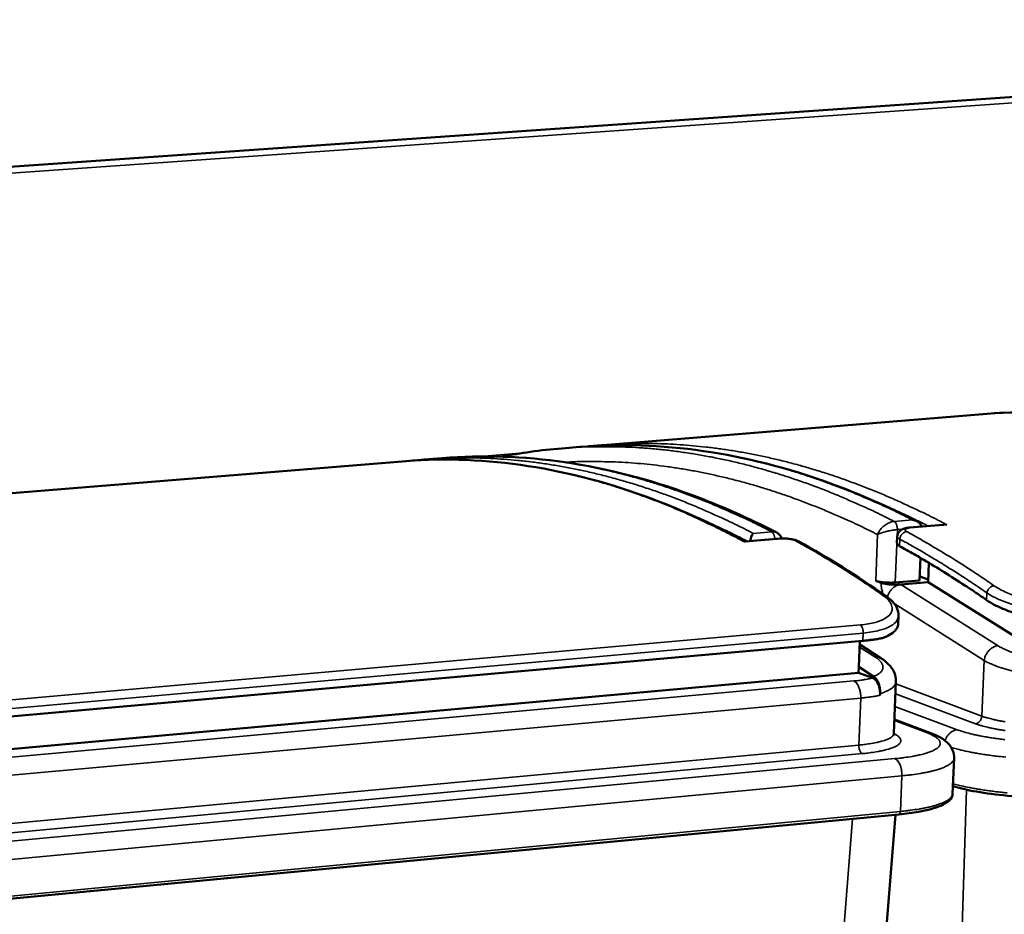
# Model space of a CAD drawing. Units: millimetres. Extents: x 65 to 5840, y 100 to 4100.
# Drawn here: x 946 to 1167, y 3612 to 3812 of the extents above; entities that cross this region are included whole.
import ezdxf

# ---------------------------------------------------------------- set-up
doc = ezdxf.new("R2010")
doc.units = ezdxf.units.MM
doc.header["$LTSCALE"] = 20
doc.layers.add('Visible (ISO)', color=7, linetype='Continuous', lineweight=50)
doc.layers.add('Visible Narrow (ISO)', color=7, linetype='Continuous', lineweight=35)

msp = doc.modelspace()

# ---------------------------------------------------------------- linework, layer by layer
at = {"layer": 'Visible (ISO)'}
for p, q in [((199.18, 3727.24), (1415.5, 3812.25)), ((1162.84, 3724.07), (1076.97, 3717.1)), ((1164.37, 3724.18), (1164.52, 3724.19)), ((1164.52, 3724.19), (1166.7, 3724.39)), ((1073.81, 3716.83), (1076.66, 3717.06)), ((1071.69, 3716.68), (1067.69, 3716.35)), ((1032.82, 3713.52), (801.76, 3694.77)), ((1034.28, 3713.62), (1034.81, 3713.67)), ((1034.81, 3713.67), (1036.9, 3713.85)), ((1040.94, 3714.18), (1036.9, 3713.85)), ((1153.13, 3699.28), (1145.38, 3698.62)), ((1116.56, 3696.17), (1108.72, 3695.51)), ((1142.75, 3696.62), (1142.69, 3695.12)), ((1147.95, 3691.86), (1147.75, 3686.82)), ((1149.68, 3686.43), (1149.85, 3690.74)), ((1139.16, 3686.26), (1137.92, 3686.71)), ((1142.3, 3686.35), (1147.75, 3686.82)), ((1149.68, 3686.43), (1143.54, 3685.9)), ((1147.79, 3687.72), (1149.7, 3687.03)), ((1174.18, 3671.04), (1149.68, 3686.43)), ((1142.96, 3677.12), (1143.03, 3678.89)), ((900.01, 3652.4), (1135.07, 3673.29)), ((1134.38, 3673.23), (1134.15, 3667.45)), ((1134.35, 3672.45), (1139.11, 3669.4)), ((1134.15, 3667.45), (1134.1, 3666.16)), ((1134.15, 3667.45), (1137.45, 3665.34)), ((1134.1, 3666.16), (891.2, 3644.3)), ((1137.2, 3665), (1134.1, 3666.16)), ((1141.99, 3652.58), (1142.44, 3664.16)), ((1138.91, 3661.13), (1138.92, 3661.51)), ((1142.11, 3655.71), (1150.29, 3652.63)), ((1155.46, 3647.03), (1155.14, 3639.09)), ((1143.11, 3634.48), (901.08, 3611.45)), ((1130.15, 3481.39), (1142.35, 3634.4))]:
    msp.add_line(p, q, dxfattribs=at)
at = {"layer": 'Visible (ISO)', "flags": 128}
for points in [[(1143.26, 3694.5, -0.003524), (1146.5, 3692.7, -0.006916), (1148.13, 3691.75, -0.000195), (1152.75, 3688.98, -0.003524), (1153, 3688.82, -0.003389), (1153.25, 3688.67, -0.000178), (1157.87, 3685.7, -0.006542), (1159.55, 3684.6, -0.003389), (1162.75, 3682.4)], [(1142.3, 3686.35, -0.008024), (1141.69, 3686.31, -0.015601), (1141.38, 3686.3, -0.001063), (1140.5, 3686.32, -0.007628), (1140.38, 3686.32, -0.008216), (1139.92, 3686.35, -0.007371), (1139.41, 3686.4, -0.011001), (1139.26, 3686.42, -0.002313), (1138.56, 3686.54, -0.024506), (1138.35, 3686.58, -0.01172), (1137.92, 3686.71)], [(1143.54, 3685.9, -0.00803), (1142.93, 3685.86, -0.015611), (1142.62, 3685.85, -0.001064), (1141.74, 3685.87, -0.007633), (1141.62, 3685.87, -0.008218), (1141.16, 3685.9, -0.007375), (1140.65, 3685.95, -0.011002), (1140.5, 3685.97, -0.002312), (1139.8, 3686.09, -0.024504), (1139.59, 3686.13, -0.011721), (1139.16, 3686.26)], [(1135.07, 3673.29, 0.005019), (1136.1, 3673.39, 0.009216), (1136.66, 3673.46, 0.000396), (1137.46, 3673.58, 0.000483), (1138.12, 3673.67, 0.011253), (1138.55, 3673.74, 0.005541), (1139.41, 3673.92)]]:
    msp.add_lwpolyline(points, format="xyb", dxfattribs=at)
at = {"layer": 'Visible (ISO)'}
for points, knots in [([(1162.84, 3724.07), (1172.2, 3724.78), (1181.74, 3724.47), (1201.04, 3721.78), (1210.84, 3719.37), (1227.76, 3713.44), (1234.88, 3710.4), (1241.98, 3706.83)], [0, 0, 0, 0, 7.021116, 7.021116, 14.037017, 14.037017, 19.072961, 19.072961, 19.072961, 19.072961]), ([(1162.84, 3724.07), (1162.84, 3724.07), (1162.84, 3724.07), (1162.84, 3724.07), (1162.84, 3724.07), (1162.84, 3724.07)], [-0.33564552, -0.33564552, -0.33564552, -0.33564552, -0.334758865, -0.334758865, -0.334411847, -0.334411847, -0.334411847, -0.334411847]), ([(1071.69, 3716.68), (1080.75, 3717.41), (1090, 3717.11), (1108.74, 3714.41), (1118.26, 3711.99), (1134.24, 3706.17), (1140.69, 3703.35), (1147.13, 3700.06)], [0, 0, 0, 0, 7.017262, 7.017262, 14.029674, 14.029674, 18.71886, 18.71886, 18.71886, 18.71886]), ([(1076.98, 3717.1), (1076.98, 3717.1), (1076.97, 3717.1), (1076.74, 3717.09), (1076.51, 3717.04), (1076.29, 3716.96)], [-0.0008951, -0.0008951, -0.0008951, -0.0008951, 0, 0, 0.09421035, 0.09421035, 0.09421035, 0.09421035]), ([(1040.94, 3714.18), (1049.95, 3714.91), (1059.14, 3714.6), (1077.77, 3711.88), (1087.23, 3709.44), (1103.06, 3703.6), (1109.43, 3700.78), (1115.79, 3697.5)], [0, 0, 0, 0, 6.981123, 6.981123, 13.960351, 13.960351, 18.606356, 18.606356, 18.606356, 18.606356]), ([(1054.34, 3714.51), (1056.44, 3714.92), (1058.55, 3715.27), (1063, 3715.9), (1065.34, 3716.16), (1067.69, 3716.35)], [5.341574, 5.341574, 5.341574, 5.341574, 6.997874, 6.997874, 8.813073, 8.813073, 8.813073, 8.813073]), ([(1032.82, 3713.52), (1041.78, 3714.2), (1050.9, 3713.83), (1069.41, 3710.98), (1078.82, 3708.48), (1095.07, 3702.34), (1101.92, 3699.2), (1108.76, 3695.51)], [0, 0, 0, 0, 7.015457, 7.015457, 14.026454, 14.026454, 19.063093, 19.063093, 19.063093, 19.063093]), ([(1032.82, 3713.52), (1032.82, 3713.52), (1032.82, 3713.52), (1032.82, 3713.52), (1032.82, 3713.52), (1032.82, 3713.52)], [0.334301007, 0.334301007, 0.334301007, 0.334301007, 0.334758865, 0.334758865, 0.33564552, 0.33564552, 0.33564552, 0.33564552]), ([(1146.16, 3700.36), (1146.16, 3700.36), (1146.16, 3700.36), (1146.54, 3700.3), (1146.91, 3700.18), (1147.45, 3699.88), (1147.66, 3699.72), (1147.95, 3699.39), (1148.05, 3699.24), (1148.15, 3699), (1148.17, 3698.93), (1148.19, 3698.86)], [-0.0008951, -0.0008951, -0.0008951, -0.0008951, 0, 0, 0.1479426, 0.1479426, 0.2498573, 0.2498573, 0.3241257, 0.3241257, 0.3543591, 0.3543591, 0.3543591, 0.3543591]), ([(1110.51, 3697.34), (1110.51, 3697.34), (1110.51, 3697.34), (1110.45, 3697.28), (1110.39, 3697.2), (1110.27, 3696.98), (1110.21, 3696.86), (1110.09, 3696.55), (1110.03, 3696.37), (1109.94, 3696.02), (1109.91, 3695.86), (1109.87, 3695.66), (1109.87, 3695.63), (1109.86, 3695.6)], [-0.9009728, -0.9009728, -0.9009728, -0.9009728, -0.8998785, -0.8998785, -0.7904835, -0.7904835, -0.6862836, -0.6862836, -0.5805213, -0.5805213, -0.5012569, -0.5012569, -0.4878101, -0.4878101, -0.4878101, -0.4878101]), ([(1115.79, 3697.5), (1116.01, 3697.38), (1116.22, 3697.23), (1116.54, 3696.86), (1116.66, 3696.66), (1116.78, 3696.36), (1116.8, 3696.28), (1116.82, 3696.19)], [0, 0, 0, 0, 0.1002497, 0.1002497, 0.1932954, 0.1932954, 0.2288657, 0.2288657, 0.2288657, 0.2288657]), ([(1142.75, 3696.62), (1142.76, 3696.82), (1142.8, 3697.03), (1142.95, 3697.4), (1143.06, 3697.57), (1143.31, 3697.87), (1143.46, 3698), (1143.79, 3698.23), (1143.98, 3698.31), (1144.46, 3698.48), (1144.75, 3698.55), (1145.17, 3698.6), (1145.27, 3698.61), (1145.38, 3698.62)], [0, 0, 0, 0, 0.0811928, 0.0811928, 0.1606256, 0.1606256, 0.243134, 0.243134, 0.3369892, 0.3369892, 0.4765238, 0.4765238, 0.5187982, 0.5187982, 0.5187982, 0.5187982]), ([(1153.83, 3699.26), (1153.82, 3699.26), (1153.82, 3699.26), (1153.59, 3699.29), (1153.36, 3699.3), (1153.13, 3699.28)], [-0.0008951, -0.0008951, -0.0008951, -0.0008951, 0, 0, 0.08864468, 0.08864468, 0.08864468, 0.08864468]), ([(1108.54, 3695.41), (1108.54, 3695.41), (1108.54, 3695.41), (1108.6, 3695.47), (1108.66, 3695.5), (1108.72, 3695.51)], [-0.9009728, -0.9009728, -0.9009728, -0.9009728, -0.8998785, -0.8998785, -0.7915117, -0.7915117, -0.7915117, -0.7915117]), ([(1116.56, 3696.17), (1116.94, 3696.21), (1117.35, 3696.21), (1118.14, 3696.17), (1118.51, 3696.13), (1119.21, 3696.02), (1119.54, 3695.95), (1120.18, 3695.76), (1120.48, 3695.64), (1120.76, 3695.49)], [0, 0, 0, 0, 0.155731, 0.155731, 0.2942859, 0.2942859, 0.4264731, 0.4264731, 0.5733901, 0.5733901, 0.5733901, 0.5733901]), ([(1142.69, 3695.12), (1142.69, 3695.07), (1142.7, 3695.01), (1142.81, 3694.79), (1143, 3694.64), (1143.26, 3694.5)], [3.5102919, 3.5102919, 3.5102919, 3.5102919, 3.586251, 3.586251, 3.7754523, 3.7754523, 3.7754523, 3.7754523]), ([(1140.28, 3683.27), (1141.36, 3682.52), (1142.2, 3681.66), (1142.91, 3680.1), (1143.05, 3679.49), (1143.03, 3678.89)], [0, 0, 0, 0, 0.725017, 0.725017, 1.109138, 1.109138, 1.109138, 1.109138]), ([(1162.75, 3682.4), (1163.27, 3682.03), (1163.9, 3681.66), (1165.33, 3680.92), (1166.14, 3680.56), (1167.88, 3679.87), (1168.81, 3679.55), (1170.75, 3678.97), (1171.75, 3678.7), (1173.71, 3678.26), (1174.74, 3678.06), (1176.85, 3677.74), (1177.92, 3677.61), (1179.16, 3677.51), (1179.34, 3677.5), (1179.52, 3677.48)], [9.106021, 9.106021, 9.106021, 9.106021, 9.489604, 9.489604, 9.873186, 9.873186, 10.256768, 10.256768, 10.640351, 10.640351, 11.016864, 11.016864, 11.393378, 11.393378, 11.458161, 11.458161, 11.458161, 11.458161]), ([(1139.41, 3673.92), (1139.53, 3673.96), (1139.64, 3674), (1140.39, 3674.28), (1140.95, 3674.55), (1141.86, 3675.15), (1142.21, 3675.47), (1142.71, 3676.13), (1142.87, 3676.5), (1142.95, 3676.96), (1142.95, 3677.04), (1142.96, 3677.12)], [6.761447, 6.761447, 6.761447, 6.761447, 6.82623, 6.82623, 7.202743, 7.202743, 7.579257, 7.579257, 7.962839, 7.962839, 8.040998, 8.040998, 8.040998, 8.040998]), ([(1139.11, 3669.4), (1139.75, 3668.99), (1140.32, 3668.55), (1141.28, 3667.56), (1141.68, 3667.02), (1142.29, 3665.73), (1142.48, 3664.94), (1142.44, 3664.16)], [0, 0, 0, 0, 0.391232, 0.391232, 0.746884, 0.746884, 1.131263, 1.131263, 1.131263, 1.131263]), ([(1137.2, 3665), (1137.32, 3664.96), (1137.45, 3664.89), (1137.7, 3664.71), (1137.82, 3664.59), (1138.03, 3664.35), (1138.13, 3664.21), (1138.32, 3663.89), (1138.41, 3663.71), (1138.56, 3663.37), (1138.63, 3663.18), (1138.74, 3662.78), (1138.79, 3662.56), (1138.86, 3662.17), (1138.89, 3661.96), (1138.91, 3661.53), (1138.92, 3661.32), (1138.91, 3661.13)], [1.8957031, 1.8957031, 1.8957031, 1.8957031, 1.9797438, 1.9797438, 2.0637846, 2.0637846, 2.1424289, 2.1424289, 2.2210732, 2.2210732, 2.2957866, 2.2957866, 2.3705, 2.3705, 2.4427397, 2.4427397, 2.5149793, 2.5149793, 2.5149793, 2.5149793]), ([(1137.45, 3665.34), (1137.71, 3665.17), (1137.96, 3664.91), (1138.37, 3664.27), (1138.54, 3663.9), (1138.76, 3663.18), (1138.83, 3662.85), (1138.92, 3662.18), (1138.94, 3661.84), (1138.92, 3661.51)], [0, 0, 0, 0, 0.188127, 0.188127, 0.3584876, 0.3584876, 0.4848591, 0.4848591, 0.6091838, 0.6091838, 0.6091838, 0.6091838]), ([(1141.99, 3652.58), (1141.98, 3652.38), (1142.06, 3652.21), (1142.08, 3652.17), (1142.09, 3652.17), (1142.09, 3652.17)], [0, 0, 0, 0, 0.3225856, 0.3225856, 0.370337, 0.370337, 0.370337, 0.370337]), ([(1150.29, 3652.63), (1151.18, 3652.29), (1151.97, 3651.93), (1153.35, 3651.08), (1153.97, 3650.6), (1154.77, 3649.57), (1155.02, 3649.15), (1155.39, 3648.16), (1155.48, 3647.59), (1155.46, 3647.03)], [0, 0, 0, 0, 0.566106, 0.566106, 1.097398, 1.097398, 1.382617, 1.382617, 1.683402, 1.683402, 1.683402, 1.683402]), ([(1185.95, 3638.55), (1183.74, 3638.34), (1181.28, 3638.22), (1176.27, 3638.16), (1173.68, 3638.22), (1168.64, 3638.51), (1166.13, 3638.74), (1161.52, 3639.35), (1159.35, 3639.73), (1156.68, 3640.35), (1155.91, 3640.55), (1155.21, 3640.76)], [0, 0, 0, 0, 0.961904, 0.961904, 1.902261, 1.902261, 2.839718, 2.839718, 3.778373, 3.778373, 4.187127, 4.187127, 4.187127, 4.187127]), ([(1155.14, 3639.09), (1155.12, 3638.53), (1154.83, 3638.01), (1153.95, 3637.13), (1153.3, 3636.75), (1151.22, 3635.86), (1149.52, 3635.41), (1146.17, 3634.82), (1144.69, 3634.63), (1143.11, 3634.48)], [0, 0, 0, 0, 0.579954, 0.579954, 1.262745, 1.262745, 2.305387, 2.305387, 2.985021, 2.985021, 2.985021, 2.985021])]:
    msp.add_open_spline(points, degree=3, knots=knots, dxfattribs=at)
for points in [[(1164.52, 3724.19), (1164.51, 3724.19), (1164.5, 3724.19), (1164.49, 3724.19)], [(1034.81, 3713.67), (1034.79, 3713.66), (1034.77, 3713.66), (1034.75, 3713.65)], [(1120.76, 3695.49), (1127.28, 3691.91), (1133.8, 3687.83), (1140.28, 3683.27)]]:
    msp.add_open_spline(points, degree=3, dxfattribs=at)
at = {"layer": 'Visible Narrow (ISO)'}
for p, q in [((1416.17, 3811.02), (200.48, 3725.8)), ((1076.98, 3717.1), (1162.84, 3724.07)), ((1049.4, 3714.56), (1059.21, 3715.36)), ((801.77, 3694.77), (1032.82, 3713.52)), ((1146.16, 3700.36), (1142.06, 3700.01)), ((1114.64, 3697.69), (1110.51, 3697.34)), ((1142.3, 3686.35), (1142.77, 3698.17)), ((1142.77, 3698.17), (1143.9, 3698.27)), ((1145.38, 3698.62), (1145.64, 3698.56)), ((1145.64, 3698.56), (1153.83, 3699.26)), ((1108.54, 3695.41), (1116.83, 3696.11)), ((1116.56, 3696.17), (1116.83, 3696.11)), ((1138.32, 3697.08), (1137.92, 3686.71)), ((1143.26, 3694.5), (1143.32, 3696.07)), ((1165.3, 3672.19), (1143.54, 3685.9)), ((1162.75, 3682.4), (1162.81, 3684)), ((1142.07, 3681.62), (1162.19, 3668.89)), ((1134.52, 3676.85), (899.45, 3656.1)), ((900.05, 3654.21), (1135.13, 3675.03)), ((1135.07, 3673.29), (1135.13, 3675.03)), ((1134.33, 3671.89), (1137.72, 3669.72)), ((1161.68, 3656.46), (1162.19, 3668.89)), ((1133.01, 3664.31), (898.27, 3643.12)), ((1161.68, 3656.46), (1142.42, 3663.64)), ((899.76, 3639.15), (1134.57, 3660.49)), ((1134.16, 3649.98), (1134.57, 3660.49)), ((1142.34, 3661.45), (1160.24, 3654.76)), ((1156.16, 3653.4), (1142.23, 3658.63)), ((1142.1, 3655.46), (1149.27, 3652.76)), ((1134.16, 3649.98), (899.56, 3628.26)), ((1142.21, 3646.94), (900.05, 3624.38)), ((900.3, 3626.27), (1134.94, 3648.06)), ((901.55, 3620.38), (1143.78, 3643.1)), ((1143.78, 3643.1), (1143.46, 3635.13)), ((1158.26, 3639.99), (1153.1, 3476.49)), ((1143.46, 3635.13), (901.39, 3612.12)), ((1132.77, 3633.49), (1120.99, 3484.18))]:
    msp.add_line(p, q, dxfattribs=at)
at = {"layer": 'Visible Narrow (ISO)', "flags": 128}
for points in [[(1162.84, 3724.07, -0.005684), (1166.68, 3724.32, -0.010911), (1168.69, 3724.38, -0.000498)], [(1071.69, 3716.68, -0.00626), (1075.6, 3716.94, -0.011969), (1077.65, 3717.01, -0.000601), (1083.14, 3717.05, -0.006265), (1083.67, 3717.04, -0.006199), (1086.71, 3716.94, -0.006207), (1089.74, 3716.77, -0.006108), (1092.81, 3716.52, -0.006127), (1095.87, 3716.2, -0.005999), (1098.96, 3715.79, -0.006027), (1102.04, 3715.31, -0.005873), (1105.16, 3714.75, -0.00591), (1108.25, 3714.12, -0.005734), (1111.39, 3713.4, -0.005778), (1114.49, 3712.62, -0.005584), (1117.66, 3711.74, -0.005633), (1120.78, 3710.8, -0.005425), (1123.96, 3709.76, -0.005479), (1127.09, 3708.66, -0.00526), (1130.29, 3707.47, -0.005318), (1133.42, 3706.21, -0.005092), (1133.88, 3706.02, -0.000394), (1139.78, 3703.45, -0.00968), (1142, 3702.42, -0.005091), (1146.16, 3700.36)], [(1153.83, 3699.26, 0.004746), (1149.86, 3701.31, 0.009052), (1147.76, 3702.33, 0.000344), (1142.11, 3704.93, 0.004747), (1141.7, 3705.12, 0.004952), (1138.71, 3706.39, 0.004899), (1135.66, 3707.62, 0.005099), (1132.68, 3708.75, 0.005048), (1129.64, 3709.83, 0.005241), (1126.67, 3710.82, 0.005194), (1123.65, 3711.76, 0.005377), (1120.69, 3712.61, 0.005334), (1117.68, 3713.4, 0.005504), (1114.73, 3714.11, 0.005466), (1111.75, 3714.76, 0.00562), (1108.81, 3715.34, 0.005589), (1105.85, 3715.84, 0.005723), (1102.93, 3716.28, 0.005699), (1099.98, 3716.65, 0.005811), (1097.08, 3716.94, 0.005795), (1094.16, 3717.17, 0.005882), (1091.28, 3717.33, 0.005875), (1088.39, 3717.42, 0.005934), (1087.91, 3717.42, 0.00054), (1082.66, 3717.4, 0.011364), (1080.71, 3717.34, 0.00593), (1076.98, 3717.1)], [(1142.06, 3700.01, 0.005096), (1137.91, 3702.08, 0.009689), (1135.7, 3703.1, 0.000395), (1129.81, 3705.68, 0.005097), (1129.35, 3705.87, 0.005325), (1126.21, 3707.13, 0.005266), (1123.02, 3708.33, 0.005487), (1119.89, 3709.42, 0.005432), (1116.72, 3710.46, 0.005642), (1113.6, 3711.4, 0.005592), (1110.44, 3712.28, 0.005787), (1107.34, 3713.07, 0.005743), (1104.2, 3713.79, 0.00592), (1101.12, 3714.42, 0.005883), (1098, 3714.98, 0.006038), (1094.93, 3715.46, 0.00601), (1091.84, 3715.87, 0.006138), (1088.79, 3716.19, 0.00612), (1085.73, 3716.45, 0.006219), (1082.7, 3716.62, 0.006211), (1079.66, 3716.72, 0.006278), (1079.13, 3716.72, 0.000603), (1073.65, 3716.68, 0.011992), (1071.6, 3716.62, 0.006273), (1067.69, 3716.35)], [(1032.82, 3713.52, -0.006065), (1036.49, 3713.75, -0.011612), (1038.41, 3713.81, -0.000565), (1043.57, 3713.82, -0.00607), (1044.05, 3713.82, -0.006004), (1046.9, 3713.72, -0.006013), (1049.74, 3713.56, -0.005917), (1052.61, 3713.32, -0.005936), (1055.47, 3713.02, -0.005813), (1058.37, 3712.64, -0.005841), (1061.25, 3712.2, -0.005695), (1064.17, 3711.68, -0.00573), (1067.06, 3711.1, -0.005563), (1070, 3710.44, -0.005605), (1072.91, 3709.72, -0.005421), (1075.87, 3708.91, -0.005468), (1078.79, 3708.05, -0.005271), (1081.77, 3707.1, -0.005323), (1084.7, 3706.1, -0.005116), (1087.69, 3705, -0.005171), (1090.63, 3703.86, -0.004956), (1093.64, 3702.62, -0.005014), (1096.58, 3701.33, -0.004795), (1096.99, 3701.14, -0.000351), (1102.56, 3698.52, -0.009137), (1104.64, 3697.48, -0.004794), (1108.54, 3695.41)], [(1110.51, 3697.34, 0.005135), (1106.4, 3699.42, 0.009758), (1104.21, 3700.45, 0.000401), (1098.37, 3703.05, 0.005136), (1097.92, 3703.24, 0.005375), (1094.81, 3704.51, 0.005313), (1091.65, 3705.72, 0.005544), (1088.56, 3706.82, 0.005486), (1085.41, 3707.87, 0.005707), (1082.33, 3708.82, 0.005654), (1079.2, 3709.71, 0.00586), (1076.13, 3710.5, 0.005812), (1073.02, 3711.23, 0.006), (1069.97, 3711.87, 0.00596), (1066.89, 3712.44, 0.006124), (1063.85, 3712.92, 0.006093), (1060.79, 3713.34, 0.00623), (1057.77, 3713.67, 0.006209), (1054.74, 3713.92, 0.006316), (1051.74, 3714.1, 0.006306), (1048.74, 3714.2, 0.006378), (1048.21, 3714.21, 0.000622), (1042.79, 3714.18, 0.012174), (1040.77, 3714.12, 0.006372), (1036.9, 3713.85)], [(1040.94, 3714.18, -0.006359), (1044.81, 3714.45, -0.01215), (1046.83, 3714.51, -0.00062), (1052.26, 3714.54, -0.006365), (1052.79, 3714.53, -0.006293), (1055.8, 3714.43, -0.006303), (1058.8, 3714.25, -0.006197), (1061.84, 3714, -0.006218), (1064.86, 3713.67, -0.006082), (1067.92, 3713.26, -0.006113), (1070.96, 3712.77, -0.00595), (1074.05, 3712.21, -0.005989), (1077.11, 3711.57, -0.005803), (1080.22, 3710.84, -0.00585), (1083.29, 3710.05, -0.005645), (1086.43, 3709.16, -0.005698), (1089.51, 3708.21, -0.005479), (1092.66, 3707.16, -0.005537), (1095.76, 3706.06, -0.005307), (1098.93, 3704.85, -0.005368), (1102.03, 3703.59, -0.005131), (1102.49, 3703.39, -0.0004), (1108.33, 3700.8, -0.009749), (1110.53, 3699.77, -0.00513), (1114.64, 3697.69)], [(1068.35, 3713.25, -0.005921), (1072.05, 3713.41, -0.011353), (1073.98, 3713.42, -0.000539), (1079.17, 3713.33, -0.005925), (1079.65, 3713.31, -0.005851), (1082.51, 3713.16, -0.005863), (1085.36, 3712.94, -0.005762), (1088.25, 3712.64, -0.005783), (1091.12, 3712.29, -0.005658), (1094.03, 3711.86, -0.005686), (1096.92, 3711.36, -0.005541), (1099.85, 3710.79, -0.005576), (1102.75, 3710.16, -0.005412), (1105.7, 3709.45, -0.005453), (1108.62, 3708.69, -0.005275), (1111.59, 3707.83, -0.005321), (1114.52, 3706.93, -0.00513), (1117.5, 3705.93, -0.00518), (1120.44, 3704.89, -0.004981), (1123.44, 3703.75, -0.005034), (1126.38, 3702.57, -0.004829), (1126.79, 3702.39, -0.000356), (1132.34, 3699.97, -0.009204), (1134.42, 3699.01, -0.004828), (1138.32, 3697.08)], [(1137.48, 3704.64, -0.004765), (1140.53, 3703.33, -0.004765), (1143.56, 3701.96, -0.004863), (1146.63, 3700.5, -0.004863), (1149.67, 3698.99)], [(1095.37, 3702.02, -0.003769), (1098.44, 3700.73, -0.007377), (1099.99, 3700.04, -0.000222), (1102.26, 3698.98, -0.000215), (1104.61, 3697.88, -0.007191), (1106.2, 3697.11, -0.003733), (1109.24, 3695.55)], [(1142.77, 3698.17, 0.025057), (1142.76, 3698.54, 0.040122), (1142.73, 3698.77, 0.009007), (1142.63, 3699.17, 0.023421), (1142.59, 3699.32, 0.035861), (1142.52, 3699.48, 0.020032), (1142.35, 3699.75, 0.068022), (1142.26, 3699.86, 0.038708), (1142.06, 3700.01)], [(1114.64, 3697.69, -0.036643), (1114.82, 3697.56, -0.064853), (1114.91, 3697.46, -0.017906), (1115.06, 3697.22, -0.0342), (1115.13, 3697.09, -0.021961), (1115.17, 3696.96, -0.007782), (1115.28, 3696.6, -0.037406), (1115.32, 3696.4, -0.023314), (1115.34, 3696.07)], [(1143.32, 3696.07, -0.039698), (1143.39, 3696.43, -0.060408), (1143.48, 3696.66, -0.019537), (1143.7, 3697.02, -0.03893), (1143.82, 3697.19, -0.043199), (1143.98, 3697.33, -0.023724), (1144.3, 3697.56, -0.069001), (1144.5, 3697.65, -0.044539), (1144.83, 3697.72)], [(1164.4, 3685.63, 0.003385), (1161.19, 3687.83, 0.006534), (1159.51, 3688.93, 0.000177), (1154.86, 3691.9, 0.003385), (1154.61, 3692.05, 0.003519), (1154.36, 3692.2, 0.000194), (1149.72, 3694.98, 0.006905), (1148.08, 3695.93, 0.003519), (1144.83, 3697.72)], [(1120.76, 3695.49, 0.036384), (1120.61, 3695.56, 0.036384), (1120.46, 3695.6, 0.037461), (1120.29, 3695.62, 0.037461), (1120.12, 3695.62)], [(1120.12, 3695.62, -0.003531), (1123.35, 3693.81, -0.006929), (1124.98, 3692.86, -0.000195), (1129.58, 3690.07, -0.003531), (1129.83, 3689.92, -0.003393), (1130.08, 3689.76, -0.000178), (1134.69, 3686.78, -0.006548), (1136.36, 3685.67, -0.003393), (1139.55, 3683.46)], [(1143.32, 3696.07, -0.003517), (1146.56, 3694.28, -0.006902), (1148.19, 3693.33, -0.000194), (1152.81, 3690.56, -0.003517), (1153.07, 3690.4, -0.003383), (1153.31, 3690.25, -0.000177), (1157.94, 3687.29, -0.00653), (1159.62, 3686.19, -0.003383), (1162.81, 3684)], [(1139.16, 3686.26, 0.017989), (1139.16, 3685.7, 0.031082), (1139.19, 3685.38, 0.004728), (1139.26, 3684.93, 0.005104), (1139.34, 3684.52, 0.03357), (1139.42, 3684.24, 0.018688), (1139.61, 3683.74)], [(1143.54, 3685.9, 0.033053), (1143.05, 3685.81, 0.054376), (1142.76, 3685.71, 0.0139), (1142.23, 3685.43, 0.032506), (1142.02, 3685.29, 0.028665), (1141.67, 3685, 0.029429), (1141.36, 3684.68, 0.027943), (1141.21, 3684.48, 0.010604), (1140.86, 3683.92, 0.046385), (1140.71, 3683.62, 0.028323), (1140.54, 3683.08)], [(1162.81, 3684, -0.038467), (1162.9, 3684.36, -0.059404), (1163, 3684.58, -0.018639), (1163.23, 3684.94, -0.037499), (1163.36, 3685.1, -0.040871), (1163.52, 3685.24, -0.021887), (1163.86, 3685.47, -0.066263), (1164.06, 3685.56, -0.04225), (1164.4, 3685.63)], [(1140.28, 3683.27, 0.043106), (1140.11, 3683.37, 0.043106), (1139.94, 3683.43, 0.04518), (1139.74, 3683.46, 0.04518), (1139.55, 3683.46)], [(1135.13, 3675.03, 0.022557), (1135.13, 3675.38, 0.037158), (1135.11, 3675.59, 0.007353), (1135.02, 3675.98, 0.021324), (1134.98, 3676.12, 0.030098), (1134.93, 3676.26, 0.014083), (1134.78, 3676.55, 0.05694), (1134.7, 3676.67, 0.031917), (1134.52, 3676.85)], [(1165.3, 3672.19, 0.035815), (1164.75, 3672.09, 0.058132), (1164.43, 3671.97, 0.016106), (1163.86, 3671.64, 0.035072), (1163.62, 3671.46, 0.030981), (1163.24, 3671.12, 0.031677), (1162.93, 3670.73, 0.030792), (1162.77, 3670.48, 0.01279), (1162.44, 3669.85, 0.050754), (1162.31, 3669.49, 0.031338), (1162.19, 3668.89)], [(1177.51, 3668.95, -0.005534), (1176.33, 3669.05, -0.010587), (1175.71, 3669.12, -0.000477), (1174.07, 3669.36, -0.005482), (1173.93, 3669.38, -0.005797), (1173.07, 3669.53, -0.005629), (1172.19, 3669.71, -0.006291), (1171.37, 3669.89, -0.005987), (1170.52, 3670.1, -0.007095), (1169.78, 3670.31, -0.006606), (1168.98, 3670.56, -0.008342), (1168.3, 3670.79, -0.007583), (1167.57, 3671.07, -0.010274), (1167.4, 3671.14, -0.001678), (1166.34, 3671.61, -0.020739), (1165.98, 3671.79, -0.010496), (1165.3, 3672.19)], [(1137.72, 3669.72, -0.023329), (1138.23, 3669.38, -0.03545), (1138.53, 3669.12, -0.007311), (1138.99, 3668.67, -0.023186), (1139.12, 3668.51, -0.039615), (1139.31, 3668.24, -0.036681), (1139.46, 3667.91, -0.053332), (1139.54, 3667.62, -0.052814), (1139.55, 3667.32, -0.05535), (1139.5, 3667.03, -0.055491), (1139.39, 3666.76, -0.040974), (1139.2, 3666.47, -0.043239), (1138.98, 3666.23, -0.025915), (1138.83, 3666.1, -0.008619), (1138.33, 3665.75, -0.038316), (1137.99, 3665.56, -0.025684), (1137.45, 3665.34)], [(1137.72, 3669.72, -0.042256), (1138.09, 3669.73, -0.042256), (1138.46, 3669.68, -0.040603), (1138.8, 3669.56, -0.040603), (1139.11, 3669.4)], [(1162.19, 3668.89, 0.0098), (1163.01, 3668.45, 0.019479), (1163.44, 3668.25, 0.001471), (1164.72, 3667.72, 0.009591), (1164.92, 3667.65, 0.007039), (1165.8, 3667.34, 0.007761), (1166.6, 3667.08, 0.006105), (1167.55, 3666.81, 0.006573), (1168.45, 3666.58, 0.0055), (1169.46, 3666.34, 0.005798), (1170.43, 3666.13, 0.005134), (1171.49, 3665.93, 0.005308), (1172.52, 3665.76, 0.004956), (1173.6, 3665.61, 0.005032), (1174.67, 3665.47, 0.004944), (1174.83, 3665.46, 0.000389), (1176.84, 3665.27, 0.009639), (1177.57, 3665.21, 0.004986), (1179, 3665.15)], [(1137.2, 3665, -0.007863), (1136.41, 3664.8, -0.0161), (1136.02, 3664.72, -0.000975), (1135.41, 3664.62, -0.000739), (1134.61, 3664.49, -0.012206), (1134.04, 3664.41, -0.006858), (1133.01, 3664.31)], [(1133.01, 3664.31, -0.038873), (1133.36, 3664.11, -0.067976), (1133.53, 3663.96, -0.01948), (1133.84, 3663.56, -0.036312), (1133.98, 3663.33, -0.022511), (1134.18, 3662.89, -0.025759), (1134.32, 3662.48, -0.019565), (1134.38, 3662.25, -0.006093), (1134.53, 3661.5, -0.034515), (1134.57, 3661.13, -0.020478), (1134.57, 3660.49)], [(1138.92, 3661.51, 0.017463), (1139.68, 3661.74, 0.027884), (1140.14, 3661.93, 0.004336), (1140.92, 3662.31, 0.016864), (1141.12, 3662.41, 0.029522), (1141.47, 3662.64, 0.025656), (1141.83, 3662.95, 0.04344), (1142, 3663.14, 0.022885), (1142.28, 3663.53, 0.074544), (1142.38, 3663.76, 0.045395), (1142.44, 3664.16)], [(1134.57, 3660.49, 0.005103), (1135.6, 3660.59, 0.009363), (1136.17, 3660.66, 0.000408), (1136.97, 3660.78, 0.000499), (1137.62, 3660.87, 0.011427), (1138.05, 3660.95, 0.005631), (1138.91, 3661.13)], [(1161.68, 3656.46, -0.040744), (1161.63, 3656.09, -0.061177), (1161.55, 3655.85, -0.020295), (1161.35, 3655.48, -0.040189), (1161.23, 3655.31, -0.045393), (1161.08, 3655.16, -0.02547), (1160.77, 3654.92, -0.071555), (1160.57, 3654.83, -0.046702), (1160.24, 3654.76)], [(1166.89, 3655.19, -0.004353), (1165.96, 3655.35, -0.005678), (1165.19, 3655.5, -0.005087), (1164.33, 3655.69, -0.007171), (1164.18, 3655.73, -0.000848), (1162.9, 3656.06, -0.014996), (1162.49, 3656.18, -0.007352), (1161.68, 3656.46)], [(1156.16, 3653.4, 0.038758), (1155.62, 3653.29, 0.061683), (1155.3, 3653.16, 0.018269), (1154.76, 3652.83, 0.038105), (1154.52, 3652.64, 0.033394), (1154.31, 3652.43, 0.014267), (1153.88, 3651.88, 0.052179), (1153.67, 3651.54, 0.0336), (1153.45, 3650.96)], [(1166.79, 3651.2, -0.003431), (1165.57, 3651.35, -0.003986), (1164.48, 3651.5, -0.003747), (1163.32, 3651.67, -0.004586), (1162.31, 3651.84, -0.004226), (1161.22, 3652.04, -0.005484), (1160.31, 3652.23, -0.004937), (1159.31, 3652.46, -0.006859), (1159.14, 3652.5, -0.000771), (1157.61, 3652.91, -0.014281), (1157.13, 3653.06, -0.007015), (1156.16, 3653.4)], [(1160.24, 3654.76, 0.007373), (1161.14, 3654.45, 0.015038), (1161.58, 3654.32, 0.000853), (1162.99, 3653.95, 0.007191), (1163.16, 3653.91, 0.005101), (1164.1, 3653.7, 0.005693), (1164.95, 3653.53, 0.004364), (1165.97, 3653.35, 0.004742), (1166.91, 3653.21, 0.003885)], [(1141.99, 3652.58, -0.049084), (1141.92, 3652.3, -0.08517), (1141.84, 3652.16, -0.027382), (1141.6, 3651.89, -0.044165), (1141.43, 3651.75, -0.020356), (1141.07, 3651.52, -0.025526), (1140.77, 3651.36, -0.012512), (1140.27, 3651.15, -0.015839), (1139.87, 3651.01, -0.008847), (1139.25, 3650.82, -0.010739), (1138.73, 3650.69, -0.006745), (1138.01, 3650.52, -0.007857), (1137.39, 3650.4, -0.005432), (1137.26, 3650.38, -0.000492), (1135.86, 3650.17, -0.010203), (1135.26, 3650.09, -0.005605), (1134.16, 3649.98)], [(1134.94, 3648.06, 0.005865), (1136.18, 3648.19, 0.010631), (1136.87, 3648.28, 0.000539), (1138.45, 3648.53, 0.005667), (1138.6, 3648.55, 0.008358), (1139.3, 3648.69, 0.007105), (1140.11, 3648.88, 0.011633), (1140.68, 3649.03, 0.009453), (1141.37, 3649.25, 0.017594), (1141.81, 3649.42, 0.013726), (1142.35, 3649.66, 0.02924), (1142.68, 3649.84, 0.023792), (1143.05, 3650.11, 0.051546), (1143.27, 3650.32, 0.051017), (1143.45, 3650.58, 0.078683), (1143.53, 3650.82, 0.080968), (1143.54, 3651.06, 0.068742), (1143.47, 3651.32, 0.065666), (1143.32, 3651.56, 0.033813), (1143.19, 3651.7, 0.012535), (1142.8, 3652.05, 0.042984), (1142.47, 3652.29, 0.031607), (1141.99, 3652.54)], [(1149.27, 3652.76, -0.016481), (1150.01, 3652.47, -0.02592), (1150.46, 3652.25, -0.00397), (1151.19, 3651.84, -0.0154), (1151.37, 3651.73, -0.032047), (1151.67, 3651.5, -0.027023), (1151.99, 3651.19, -0.053924), (1152.18, 3650.94, -0.053674), (1152.31, 3650.65, -0.074482), (1152.35, 3650.38, -0.075001), (1152.32, 3650.12, -0.060068), (1152.2, 3649.84, -0.058987), (1152.02, 3649.6, -0.030996), (1151.72, 3649.31, -0.035576), (1151.42, 3649.1, -0.016955), (1150.93, 3648.82, -0.021365), (1150.53, 3648.63, -0.011161), (1149.88, 3648.38, -0.013837), (1149.35, 3648.2, -0.008138), (1148.57, 3647.97, -0.009698), (1147.91, 3647.81, -0.006321), (1147.01, 3647.61, -0.007268), (1146.22, 3647.46, -0.005155), (1146.07, 3647.44, -0.00044), (1144.31, 3647.17, -0.009695), (1143.57, 3647.08, -0.005297), (1142.21, 3646.94)], [(1150.29, 3652.63, 0.028138), (1150.05, 3652.7, 0.028138), (1149.79, 3652.75, 0.028607), (1149.53, 3652.77, 0.028607), (1149.27, 3652.76)], [(1134.16, 3649.98, 0.026343), (1134.17, 3649.59, 0.041625), (1134.2, 3649.34, 0.009946), (1134.31, 3648.92, 0.024444), (1134.36, 3648.76, 0.038961), (1134.45, 3648.58, 0.023794), (1134.62, 3648.31, 0.074232), (1134.73, 3648.2, 0.042558), (1134.94, 3648.06)], [(1154.82, 3649.46, 0.00539), (1156.01, 3649.11, 0.010919), (1156.6, 3648.97, 0.000457), (1158.45, 3648.54, 0.005307), (1158.61, 3648.51, 0.004114), (1159.75, 3648.29, 0.004458), (1160.81, 3648.1, 0.003641), (1162.03, 3647.9, 0.003876), (1163.18, 3647.73, 0.003316), (1164.46, 3647.56, 0.003475), (1165.69, 3647.42, 0.003102), (1167.01, 3647.28, 0.003204)], [(1142.21, 3646.94, -0.038607), (1142.56, 3646.74, -0.067519), (1142.73, 3646.59, -0.019246), (1143.04, 3646.18, -0.036098), (1143.18, 3645.95, -0.022509), (1143.39, 3645.51, -0.025706), (1143.53, 3645.1, -0.01963), (1143.59, 3644.87, -0.006123), (1143.73, 3644.12, -0.034628), (1143.78, 3643.74, -0.020536), (1143.78, 3643.1)], [(1143.78, 3643.1, 0.004883), (1145.25, 3643.25, 0.009002), (1146.04, 3643.35, 0.000374), (1147.97, 3643.64, 0.004774), (1148.12, 3643.66, 0.006509), (1148.99, 3643.82, 0.005754), (1149.97, 3644.02, 0.00842), (1150.72, 3644.2, 0.007229), (1151.59, 3644.44, 0.011515), (1152.21, 3644.63, 0.009555), (1152.94, 3644.89, 0.016822), (1153.43, 3645.1, 0.013558), (1154.02, 3645.38, 0.026387), (1154.38, 3645.6, 0.021704), (1154.8, 3645.91, 0.043206), (1154.99, 3646.09, 0.024846), (1155.28, 3646.46, 0.07999), (1155.38, 3646.66, 0.046855), (1155.46, 3647.03)], [(1167.32, 3639.29, -0.002996), (1166.04, 3639.42, -0.00331), (1164.83, 3639.55, -0.003177), (1163.58, 3639.71, -0.003647), (1162.45, 3639.86, -0.003451), (1161.25, 3640.05, -0.004132), (1160.19, 3640.23, -0.003849), (1159.06, 3640.44, -0.004829), (1158.91, 3640.46, -0.000377), (1157.05, 3640.86, -0.009887), (1156.44, 3641.01, -0.004892), (1155.23, 3641.33)], [(1155.14, 3639.09, -0.046671), (1155.06, 3638.72, -0.07957), (1154.96, 3638.52, -0.024649), (1154.67, 3638.15, -0.043121), (1154.48, 3637.96, -0.021828), (1154.06, 3637.65, -0.026469), (1153.69, 3637.43, -0.013668), (1153.11, 3637.14, -0.016924), (1152.62, 3636.94, -0.00964), (1151.89, 3636.67, -0.011604), (1151.27, 3636.48, -0.007296), (1150.4, 3636.24, -0.008493), (1149.65, 3636.06, -0.00581), (1148.67, 3635.85, -0.00657), (1147.8, 3635.69, -0.004822), (1147.65, 3635.67, -0.000381), (1145.72, 3635.38, -0.009088), (1144.93, 3635.28, -0.004931), (1143.46, 3635.13)], [(1143.46, 3635.13, -0.045654), (1143.45, 3634.94, -0.057384), (1143.41, 3634.8, -0.02467), (1143.34, 3634.65, -0.042712), (1143.28, 3634.57, -0.101041), (1143.23, 3634.52, -0.060908), (1143.11, 3634.48)]]:
    msp.add_lwpolyline(points, format="xyb", dxfattribs=at)
at = {"layer": 'Visible Narrow (ISO)'}
for points, knots in [([(1142.06, 3700.01), (1141.86, 3699.99), (1141.65, 3699.96), (1141.12, 3699.8), (1140.8, 3699.67), (1140.17, 3699.31), (1139.86, 3699.09), (1139.29, 3698.59), (1139.04, 3698.3), (1138.61, 3697.71), (1138.44, 3697.39), (1138.32, 3697.08)], [-0.3708766, -0.3708766, -0.3708766, -0.3708766, -0.3268014, -0.3268014, -0.2584957, -0.2584957, -0.1801891, -0.1801891, -0.0933721, -0.0933721, 0.0008618, 0.0008618, 0.0008618, 0.0008618]), ([(1115.79, 3697.5), (1115.63, 3697.58), (1115.44, 3697.64), (1115.04, 3697.7), (1114.85, 3697.71), (1114.64, 3697.69)], [-0.09703442, -0.09703442, -0.09703442, -0.09703442, -0.04407516, -0.04407516, 0, 0, 0, 0]), ([(1138.32, 3697.08), (1138.52, 3697.18), (1138.77, 3697.28), (1139.35, 3697.49), (1139.67, 3697.58), (1140.36, 3697.77), (1140.72, 3697.85), (1141.44, 3697.99), (1141.79, 3698.05), (1142.35, 3698.13), (1142.56, 3698.16), (1142.77, 3698.17)], [-0.0008618, -0.0008618, -0.0008618, -0.0008618, 0.0933721, 0.0933721, 0.1801891, 0.1801891, 0.2584957, 0.2584957, 0.3268014, 0.3268014, 0.3708766, 0.3708766, 0.3708766, 0.3708766]), ([(1144.83, 3697.72), (1144.72, 3697.78), (1144.64, 3697.84), (1144.46, 3698.03), (1144.46, 3698.15), (1144.66, 3698.35), (1144.84, 3698.43), (1145.25, 3698.52), (1145.44, 3698.55), (1145.64, 3698.56)], [0, 0, 0, 0, 0.0805115, 0.0805115, 0.2399692, 0.2399692, 0.3829149, 0.3829149, 0.472256, 0.472256, 0.472256, 0.472256]), ([(1116.83, 3696.11), (1117, 3696.13), (1117.18, 3696.14), (1117.79, 3696.14), (1118.24, 3696.1), (1119.03, 3695.99), (1119.38, 3695.91), (1119.85, 3695.75), (1120, 3695.69), (1120.12, 3695.62)], [0, 0, 0, 0, 0.0749635, 0.0749635, 0.236796, 0.236796, 0.3816944, 0.3816944, 0.4722559, 0.4722559, 0.4722559, 0.4722559]), ([(1142.75, 3696.62), (1142.75, 3696.52), (1142.8, 3696.43), (1143, 3696.24), (1143.14, 3696.15), (1143.32, 3696.07)], [-0.1666479, -0.1666479, -0.1666479, -0.1666479, -0.0805115, -0.0805115, 0, 0, 0, 0]), ([(1162.81, 3684), (1163.66, 3683.44), (1164.72, 3682.89), (1167.89, 3681.56), (1170.26, 3680.85), (1175.1, 3679.83), (1177.54, 3679.51), (1181.66, 3679.29), (1183.38, 3679.31), (1184.94, 3679.45)], [-2.851915, -2.851915, -2.851915, -2.851915, -2.297317, -2.297317, -1.41458, -1.41458, -0.612786, -0.612786, 0, 0, 0, 0]), ([(1184.33, 3681.25), (1182.92, 3681.12), (1181.37, 3681.11), (1177.66, 3681.34), (1175.47, 3681.65), (1171.11, 3682.63), (1168.97, 3683.32), (1166.11, 3684.58), (1165.16, 3685.1), (1164.4, 3685.63)], [0, 0, 0, 0, 0.612786, 0.612786, 1.41458, 1.41458, 2.297317, 2.297317, 2.851915, 2.851915, 2.851915, 2.851915]), ([(1139.55, 3683.46), (1140.56, 3682.74), (1141.23, 3681.99), (1141.77, 3680.48), (1141.6, 3679.73), (1140.38, 3678.39), (1139.29, 3677.82), (1136.86, 3677.15), (1135.75, 3676.96), (1134.52, 3676.85)], [0, 0, 0, 0, 0.743045, 0.743045, 1.51906, 1.51906, 2.324647, 2.324647, 2.851965, 2.851965, 2.851965, 2.851965]), ([(1135.13, 3675.03), (1136.5, 3675.15), (1137.74, 3675.36), (1140.43, 3676.08), (1141.65, 3676.7), (1142.77, 3677.88), (1143, 3678.37), (1143.02, 3678.89)], [-2.851965, -2.851965, -2.851965, -2.851965, -2.324647, -2.324647, -1.51906, -1.51906, -1.011185, -1.011185, -1.011185, -1.011185])]:
    msp.add_open_spline(points, degree=3, knots=knots, dxfattribs=at)

doc.saveas('drawing.dxf')
